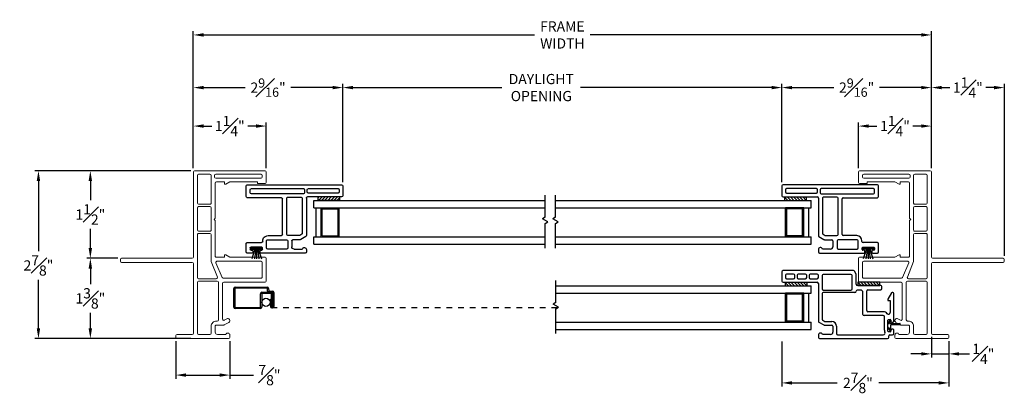
# Model space of a CAD drawing. Extents: x 139.5 to 156.3, y 17 to 42.7.
# Drawn here: x 139.5 to 156.3, y 17 to 23.4 of the extents above; entities that cross this region are included whole.
import ezdxf

# ---------------------------------------------------------------- set-up
doc = ezdxf.new("R2010")
doc.units = 0
doc.header["$LTSCALE"] = 0.3
doc.header["$MEASUREMENT"] = 0
doc.linetypes.add('HIDDEN2', pattern=[0.1875, 0.125, -0.0625])
for name, color, linetype in [('DIM2', 8, 'Continuous'), ('HIDDEN', 1, 'HIDDEN2'), ('IGU34$0$PART', 8, 'Continuous'), ('PART', 7, 'Continuous'), ('SCREW', 8, 'Continuous'), ('SETAPE02$0$HATCH', 1, 'Continuous'), ('SETAPE02$0$PART', 7, 'Continuous'), ('WSFIN03$0$PART', 8, 'Continuous')]:
    doc.layers.add(name, color=color, linetype=linetype)
doc.styles.add('ARCHITECTURAL', font='simplex.shx')
doc.dimstyles.new('DIM-MMSTACKED', dxfattribs={"dimscale": 0, "dimtxt": 0.125, "dimasz": 0.125, "dimexe": 0.063, "dimexo": 0.063, "dimgap": 0.07, "dimtad": 0, "dimtih": 1, "dimtoh": 1, "dimdec": 4, "dimzin": 4, "dimdsep": 46, "dimlunit": 4, "dimtxsty": 'ARCHITECTURAL', "dimcen": 0.02, "dimclrt": 7, "dimadec": 0, "dimazin": 0, "dimtfac": 0.75, "dimtdec": 4, "dimtmove": 2, "dimatfit": 3, "dimfxl": 1, "dimfrac": 1, "dimtolj": 1, "dimtzin": 4, "dimarcsym": 0})

# ---------------------------------------------------------------- blocks, each defined once
blk = doc.blocks.new('*X5')
at = {"color": 0}
for p, q in [((18.182, 6.038), (18.234, 6.09)), ((18.182, 5.985), (18.244, 6.047)), ((18.182, 5.932), (18.244, 5.994)), ((18.182, 5.879), (18.244, 5.941)), ((18.182, 5.826), (18.244, 5.888)), ((18.182, 5.773), (18.244, 5.835)), ((18.182, 5.72), (18.244, 5.782)), ((18.23, 5.715), (18.244, 5.729))]:
    blk.add_line(p, q, dxfattribs=at)
blk = doc.blocks.new('SETAPE02', base_point=(18.182, 5.715))
at = {"layer": 'SETAPE02$0$PART', "linetype": 'Continuous'}
for p, q in [((18.182, 6.09), (18.182, 5.715)), ((18.182, 6.09), (18.244, 6.09)), ((18.244, 6.09), (18.244, 5.715)), ((18.182, 5.715), (18.232, 5.715))]:
    blk.add_line(p, q, dxfattribs=at)
at = {"layer": 'SETAPE02$0$PART'}
blk.add_line((18.182, 5.715), (18.244, 5.715), dxfattribs=at)
at = {"layer": 'SETAPE02$0$HATCH'}
blk.add_blockref('*X5', (0, 0), dxfattribs=at)
blk = doc.blocks.new('WSFIN03', base_point=(1.782, 6.968))
at = {"layer": 'WSFIN03$0$PART', "linetype": 'Continuous'}
for p, q in [((1.797, 6.873), (1.797, 7.063)), ((1.797, 7.063), (1.817, 7.063)), ((1.817, 7.063), (1.817, 6.873)), ((1.817, 6.996), (1.982, 7.051)), ((1.817, 6.981), (1.982, 7.005)), ((1.817, 6.968), (1.982, 6.968)), ((1.817, 6.955), (1.982, 6.931)), ((1.817, 6.94), (1.982, 6.885)), ((1.817, 6.873), (1.797, 6.873))]:
    blk.add_line(p, q, dxfattribs=at)
at = {"layer": 'WSFIN03$0$PART'}
blk.add_line((1.817, 6.873), (1.817, 6.873), dxfattribs=at)
blk = doc.blocks.new('BRK')
for p, q in [((0, 0), (0.424, 0)), ((0.424, 0), (0.452, -0.048)), ((0.452, -0.048), (0.505, 0.044)), ((0.53, 0), (0.505, 0.044)), ((0.53, 0), (0.911, 0))]:
    blk.add_line(p, q)
blk = doc.blocks.new('vx7258')
at = {"color": 7}
for p, q in [((-2.768, 12.01), (-2.768, 11.425)), ((-2.59, 12.03), (-2.748, 12.03)), ((-2.57, 10.8), (-2.57, 12.01)), ((-2.708, 11.95), (-2.708, 11.83)), ((-2.65, 11.97), (-2.688, 11.97)), ((-2.63, 11.83), (-2.63, 11.95)), ((-2.708, 11.75), (-2.708, 11.625)), ((-2.688, 11.81), (-2.65, 11.81)), ((-2.65, 11.77), (-2.688, 11.77)), ((-2.63, 11.625), (-2.63, 11.75)), ((-2.708, 11.545), (-2.708, 11.425)), ((-2.688, 11.605), (-2.65, 11.605)), ((-2.65, 11.565), (-2.688, 11.565)), ((-2.63, 11.425), (-2.63, 11.545)), ((-3.733, 11.385), (-3.733, 10.219)), ((-3.674, 11.405), (-3.713, 11.405)), ((-3.663, 11.195), (-3.663, 11.335)), ((-3.451, 11.395), (-3.501, 11.309)), ((-3.419, 11.33), (-3.441, 11.293)), ((-2.788, 11.405), (-3.434, 11.405)), ((-2.962, 11.34), (-3.402, 11.34)), ((-2.942, 10.777), (-2.942, 11.32)), ((-2.902, 11.32), (-2.902, 10.847)), ((-2.655, 11.34), (-2.882, 11.34)), ((-2.688, 11.405), (-2.65, 11.405)), ((-2.635, 10.847), (-2.635, 11.32)), ((-3.523, 11.155), (-3.623, 11.155)), ((-3.503, 11.299), (-3.503, 11.175)), ((-3.443, 11.283), (-3.443, 11.175)), ((-3.668, 11.075), (-3.668, 10.291)), ((-3.523, 11.095), (-3.648, 11.095)), ((-2.882, 10.827), (-2.655, 10.827)), ((-3.32, 10.641), (-2.943, 10.641)), ((-2.903, 10.681), (-2.903, 10.737)), ((-2.823, 10.334), (-2.823, 10.737)), ((-2.803, 10.757), (-2.641, 10.757)), ((-2.633, 10.759), (-2.582, 10.782)), ((-3.34, 10.292), (-3.34, 10.621)), ((-3.275, 10.292), (-3.275, 10.556)), ((-3.255, 10.576), (-2.918, 10.576)), ((-2.898, 10.556), (-2.898, 10.334)), ((-2.878, 10.314), (-2.843, 10.314)), ((-3.713, 10.199), (-3.688, 10.199)), ((-3.668, 10.179), (-3.668, 10.132)), ((-3.618, 10.172), (-3.618, 10.202)), ((-3.608, 10.212), (-3.418, 10.212)), ((-3.585, 10.162), (-3.608, 10.162)), ((-3.592, 10.272), (-3.36, 10.272)), ((-3.575, 10.122), (-3.575, 10.152)), ((-3.45, 10.152), (-3.45, 10.122)), ((-3.418, 10.162), (-3.44, 10.162)), ((-3.408, 10.202), (-3.408, 10.172)), ((-3.079, 10.172), (-3.288, 10.172)), ((-3.079, 10.212), (-3.079, 10.172)), ((-3.056, 10.212), (-3.079, 10.212)), ((-2.951, 10.149), (-3.056, 10.212)), ((-3.648, 10.112), (-3.585, 10.112)), ((-3.44, 10.112), (-2.961, 10.112))]:
    blk.add_line(p, q, dxfattribs=at)
for centre, radius, start, end in [((-2.748, 12.01), 0.02, 90, 180), ((-2.59, 12.01), 0.02, 0, 90), ((-2.688, 11.95), 0.02, 90, 180), ((-2.688, 11.83), 0.02, 180, 270), ((-2.65, 11.95), 0.02, 0, 90), ((-2.65, 11.83), 0.02, 270, 0), ((-2.688, 11.75), 0.02, 90, 180), ((-2.65, 11.75), 0.02, 0, 90), ((-2.688, 11.625), 0.02, 180, 270), ((-2.688, 11.545), 0.02, 90, 180), ((-2.65, 11.625), 0.02, 270, 0), ((-2.65, 11.545), 0.02, 0, 90), ((-3.713, 11.385), 0.02, 90, 180), ((-3.674, 11.369), 0.0358, 287.5089, 90), ((-3.483, 11.299), 0.02, 150, 180), ((-3.434, 11.385), 0.02, 90, 150), ((-3.402, 11.32), 0.02, 90, 150), ((-2.962, 11.32), 0.02, 0, 90), ((-2.882, 11.32), 0.02, 90, 180), ((-2.788, 11.425), 0.02, 270, 0), ((-2.688, 11.425), 0.02, 180, 270), ((-2.655, 11.32), 0.02, 0, 90), ((-2.65, 11.425), 0.02, 270, 0), ((-3.623, 11.195), 0.04, 180, 270), ((-3.523, 11.175), 0.02, 270, 0), ((-3.523, 11.175), 0.08, 270, 360), ((-3.423, 11.283), 0.02, 150, 180), ((-3.648, 11.075), 0.02, 90, 180), ((-2.882, 10.847), 0.02, 180, 270), ((-2.655, 10.847), 0.02, 270, 0), ((-3.32, 10.621), 0.02, 90, 180), ((-2.943, 10.681), 0.04, 270, 0), ((-2.922, 10.777), 0.02, 180, 267.724), ((-2.923, 10.737), 0.02, 0, 87.724), ((-2.803, 10.737), 0.02, 90, 180), ((-2.641, 10.777), 0.02, 270, 294.3708), ((-2.59, 10.8), 0.02, 294.3708, 0), ((-3.255, 10.556), 0.02, 90, 180), ((-2.918, 10.556), 0.02, 0, 90), ((-2.878, 10.334), 0.02, 180, 270), ((-2.843, 10.334), 0.02, 270, 0), ((-3.713, 10.219), 0.02, 180, 270), ((-3.688, 10.179), 0.02, 0, 90), ((-3.638, 10.291), 0.03, 180, 297.5204), ((-3.648, 10.132), 0.02, 180, 270), ((-3.592, 10.202), 0.07, 90, 117.5204), ((-3.608, 10.202), 0.01, 90, 180), ((-3.608, 10.172), 0.01, 180, 270), ((-3.585, 10.152), 0.01, 360, 90), ((-3.44, 10.152), 0.01, 90, 180), ((-3.418, 10.202), 0.01, 0, 90), ((-3.418, 10.172), 0.01, 270, 0), ((-3.36, 10.292), 0.02, 270, 0), ((-3.288, 10.202), 0.03, 128.5, 270), ((-3.36, 10.292), 0.085, 308.5, 0), ((-2.961, 10.132), 0.02, 270, 58.9235), ((-3.585, 10.122), 0.01, 270, 0), ((-3.44, 10.122), 0.01, 180, 270)]:
    blk.add_arc(centre, radius, start, end, dxfattribs=at)
blk = doc.blocks.new('vx7255a')
at = {"color": 7}
for p, q in [((-12.71, 11.849), (-12.71, 11.264)), ((-12.524, 11.869), (-12.69, 11.869)), ((-12.504, 10.232), (-12.504, 11.849)), ((-12.646, 11.789), (-12.646, 11.279)), ((-12.589, 11.809), (-12.626, 11.809)), ((-12.569, 11.279), (-12.569, 11.789)), ((-13.674, 11.224), (-13.674, 10.46)), ((-13.614, 11.244), (-13.654, 11.244)), ((-13.604, 11.034), (-13.604, 11.175)), ((-13.392, 11.234), (-13.441, 11.149)), ((-12.73, 11.244), (-13.374, 11.244)), ((-13.351, 11.164), (-13.371, 11.13)), ((-12.734, 11.174), (-13.334, 11.174)), ((-12.714, 10.927), (-12.714, 11.154)), ((-12.659, 11.194), (-12.659, 10.302)), ((-12.589, 11.214), (-12.639, 11.214)), ((-12.626, 11.259), (-12.589, 11.259)), ((-12.569, 10.302), (-12.569, 11.194)), ((-13.464, 10.994), (-13.564, 10.994)), ((-13.444, 11.139), (-13.444, 11.014)), ((-13.374, 11.12), (-13.374, 10.927)), ((-13.604, 10.904), (-13.604, 10.582)), ((-13.464, 10.924), (-13.584, 10.924)), ((-13.444, 10.582), (-13.444, 10.904)), ((-13.374, 10.587), (-13.374, 10.817)), ((-13.354, 10.907), (-12.734, 10.907)), ((-13.354, 10.837), (-12.744, 10.837)), ((-12.724, 10.817), (-12.724, 10.232)), ((-13.624, 10.46), (-13.624, 10.482)), ((-13.614, 10.492), (-13.584, 10.492)), ((-13.584, 10.562), (-13.464, 10.562)), ((-13.574, 10.482), (-13.574, 10.292)), ((-13.494, 10.232), (-13.494, 10.477)), ((-13.474, 10.497), (-13.464, 10.497)), ((-13.674, 10.315), (-13.674, 10.232)), ((-13.664, 10.45), (-13.634, 10.45)), ((-13.634, 10.325), (-13.664, 10.325)), ((-13.624, 10.292), (-13.624, 10.315)), ((-13.654, 10.212), (-13.514, 10.212)), ((-13.584, 10.282), (-13.614, 10.282)), ((-12.704, 10.212), (-12.524, 10.212)), ((-12.639, 10.282), (-12.589, 10.282))]:
    blk.add_line(p, q, dxfattribs=at)
for centre, radius, start, end in [((-12.69, 11.849), 0.02, 90, 180), ((-12.524, 11.849), 0.02, 0, 90), ((-12.626, 11.789), 0.02, 90, 180), ((-12.589, 11.789), 0.02, 360, 90), ((-13.654, 11.224), 0.02, 90, 180), ((-13.614, 11.209), 0.035, 286.6016, 90), ((-13.424, 11.139), 0.02, 150, 180), ((-13.374, 11.224), 0.02, 90, 150), ((-13.334, 11.154), 0.02, 90, 150), ((-12.734, 11.154), 0.02, 360, 90), ((-12.73, 11.264), 0.02, 270, 0), ((-12.639, 11.194), 0.02, 90, 180), ((-12.626, 11.279), 0.02, 180, 270), ((-12.589, 11.279), 0.02, 270, 0), ((-12.589, 11.194), 0.02, 0, 90), ((-13.564, 11.034), 0.04, 180, 270), ((-13.464, 11.014), 0.02, 270, 0), ((-13.354, 11.12), 0.02, 150, 180), ((-13.584, 10.904), 0.02, 90, 180), ((-13.464, 10.904), 0.02, 0, 90), ((-13.354, 10.927), 0.02, 180, 270), ((-13.354, 10.817), 0.02, 90, 180), ((-12.744, 10.817), 0.02, 360, 90), ((-12.734, 10.927), 0.02, 270, 0), ((-13.614, 10.482), 0.01, 90, 180), ((-13.584, 10.582), 0.02, 180, 270), ((-13.584, 10.482), 0.01, 0, 90), ((-13.474, 10.477), 0.02, 90, 180), ((-13.464, 10.587), 0.09, 270, 0), ((-13.464, 10.582), 0.02, 270, 0), ((-13.664, 10.46), 0.01, 180, 270), ((-13.664, 10.315), 0.01, 90, 180), ((-13.634, 10.46), 0.01, 270, 0), ((-13.634, 10.315), 0.01, 0, 90), ((-12.639, 10.302), 0.02, 180, 270), ((-12.589, 10.302), 0.02, 270, 0), ((-13.654, 10.232), 0.02, 180, 270), ((-13.614, 10.292), 0.01, 180, 270), ((-13.584, 10.292), 0.01, 270, 0), ((-13.514, 10.232), 0.02, 270, 0), ((-12.704, 10.232), 0.02, 180, 270), ((-12.524, 10.232), 0.02, 270, 360)]:
    blk.add_arc(centre, radius, start, end, dxfattribs=at)
blk = doc.blocks.new('SCREEN')
at = {"layer": 'PART'}
for p, q in [((-7.806, 18.333), (-7.806, 18.651)), ((-7.787, 18.651), (-7.787, 18.333)), ((-7.782, 18.675), (-7.235, 18.675)), ((-7.235, 18.656), (-7.782, 18.656)), ((-7.323, 18.586), (-7.145, 18.586)), ((-7.164, 18.567), (-7.323, 18.567)), ((-7.227, 18.608), (-7.23, 18.651)), ((-7.212, 18.653), (-7.208, 18.61)), ((-7.203, 18.605), (-7.145, 18.605)), ((-7.14, 18.581), (-7.14, 18.343)), ((-7.121, 18.581), (-7.121, 18.343)), ((-7.347, 18.333), (-7.347, 18.562)), ((-7.328, 18.562), (-7.328, 18.333)), ((-7.159, 18.343), (-7.159, 18.562)), ((-7.14, 18.474), (-7.14, 18.536)), ((-7.782, 18.328), (-7.352, 18.328)), ((-7.352, 18.309), (-7.782, 18.309))]:
    blk.add_line(p, q, dxfattribs=at)
at = {"layer": 'PART', "ltscale": 3.333333}
for p, q in [((-7.178, 18.467), (-7.159, 18.467)), ((-7.178, 18.467), (-7.178, 18.343)), ((-7.159, 18.343), (-7.14, 18.343)), ((-7.145, 18.338), (-7.154, 18.338)), ((-7.154, 18.319), (-7.145, 18.319))]:
    blk.add_line(p, q, dxfattribs=at)
at = {"layer": 'PART'}
for centre, radius, start, end in [((-7.782, 18.651), 0.024, 90, 180), ((-7.782, 18.651), 0.005, 90, 180), ((-7.323, 18.562), 0.024, 90, 180), ((-7.323, 18.562), 0.005, 90, 180), ((-7.235, 18.651), 0.024, 5, 90), ((-7.235, 18.651), 0.005, 5, 90), ((-7.203, 18.61), 0.024, 185, 270), ((-7.203, 18.61), 0.005, 185, 270), ((-7.164, 18.562), 0.024, 0, 90), ((-7.164, 18.562), 0.005, 0, 90), ((-7.145, 18.581), 0.024, 0, 90), ((-7.145, 18.581), 0.005, 0, 90), ((-7.782, 18.333), 0.024, 180, 270), ((-7.782, 18.333), 0.005, 180, 270), ((-7.352, 18.333), 0.005, 270, 0), ((-7.352, 18.333), 0.024, 270, 0), ((-7.145, 18.343), 0.005, 270, 0), ((-7.145, 18.343), 0.024, 270, 360)]:
    blk.add_arc(centre, radius, start, end, dxfattribs=at)
at = {"layer": 'PART', "ltscale": 3.333333}
for radius in [0.024, 0.005]:
    blk.add_arc((-7.154, 18.343), radius, 180, 270, dxfattribs=at)
blk = doc.blocks.new('*D33')
at = {"color": 0, "lineweight": -2, "ltscale": 3.333333, "transparency": 16777216}
for p, q in [((144.992, 20.585), (144.992, 22.271)), ((145.167, 22.208), (147.721, 22.208)), ((152.344, 22.208), (149.069, 22.208)), ((152.519, 20.585), (152.519, 22.271))]:
    blk.add_line(p, q, dxfattribs=at)
at = {"color": 0, "ltscale": 3.333333, "transparency": 16777216}
for points in [[(145.167, 22.237), (145.167, 22.179), (144.992, 22.208)], [(152.344, 22.237), (152.344, 22.179), (152.519, 22.208)]]:
    blk.add_solid(points, dxfattribs=at)
at = {"layer": 'Defpoints', "color": 0, "ltscale": 3.333333, "transparency": 16777216}
for p in [(152.519, 22.208), (144.992, 20.522), (152.519, 20.522)]:
    blk.add_point(p, dxfattribs=at)
at = {"color": 7, "ltscale": 3.333333, "transparency": 16777216, "insert": (148.395, 22.442), "char_height": 0.175, "attachment_point": 2, "style": 'ARCHITECTURAL'}
blk.add_mtext('\\A1;DAYLIGHT\\POPENING', dxfattribs=at)
blk = doc.blocks.new('*D34')
at = {"color": 0, "lineweight": -2, "ltscale": 3.333333, "transparency": 16777216}
for p, q in [((152.519, 20.585), (152.519, 22.271)), ((152.694, 22.208), (153.408, 22.208)), ((154.907, 22.208), (154.193, 22.208)), ((155.082, 20.827), (155.082, 22.271))]:
    blk.add_line(p, q, dxfattribs=at)
at = {"color": 0, "ltscale": 3.333333, "transparency": 16777216}
for points in [[(152.694, 22.237), (152.694, 22.179), (152.519, 22.208)], [(154.907, 22.237), (154.907, 22.179), (155.082, 22.208)]]:
    blk.add_solid(points, dxfattribs=at)
at = {"layer": 'Defpoints', "color": 0, "ltscale": 3.333333, "transparency": 16777216}
for p in [(152.519, 22.208), (155.082, 20.764), (152.519, 20.522)]:
    blk.add_point(p, dxfattribs=at)
at = {"color": 7, "ltscale": 3.333333, "transparency": 16777216, "insert": (153.8, 22.208), "char_height": 0.175, "attachment_point": 5, "style": 'ARCHITECTURAL'}
blk.add_mtext('\\A1;2{\\H0.9x;\\S9#16;}"', dxfattribs=at)
blk = doc.blocks.new('*D35')
at = {"color": 0, "lineweight": -2, "ltscale": 3.333333, "transparency": 16777216}
for p, q in [((142.43, 20.827), (142.43, 22.271)), ((142.605, 22.208), (143.318, 22.208)), ((144.817, 22.208), (144.104, 22.208)), ((144.992, 20.585), (144.992, 22.271))]:
    blk.add_line(p, q, dxfattribs=at)
at = {"color": 0, "ltscale": 3.333333, "transparency": 16777216}
for points in [[(142.605, 22.237), (142.605, 22.179), (142.43, 22.208)], [(144.817, 22.237), (144.817, 22.179), (144.992, 22.208)]]:
    blk.add_solid(points, dxfattribs=at)
at = {"layer": 'Defpoints', "color": 0, "ltscale": 3.333333, "transparency": 16777216}
for p in [(142.43, 22.208), (142.43, 20.764), (144.992, 20.522)]:
    blk.add_point(p, dxfattribs=at)
at = {"color": 7, "ltscale": 3.333333, "transparency": 16777216, "insert": (143.711, 22.208), "char_height": 0.175, "attachment_point": 5, "style": 'ARCHITECTURAL'}
blk.add_mtext('\\A1;2{\\H0.9x;\\S9#16;}"', dxfattribs=at)
blk = doc.blocks.new('*D36')
at = {"color": 0, "lineweight": -2, "ltscale": 3.333333, "transparency": 16777216}
for p, q in [((141.137, 19.283), (140.602, 19.283)), ((140.665, 19.108), (140.665, 18.841)), ((140.665, 18.083), (140.665, 18.351)), ((142.387, 17.908), (140.602, 17.908))]:
    blk.add_line(p, q, dxfattribs=at)
at = {"color": 0, "ltscale": 3.333333, "transparency": 16777216}
for points in [[(140.635, 19.108), (140.694, 19.108), (140.665, 19.283)], [(140.635, 18.083), (140.694, 18.083), (140.665, 17.908)]]:
    blk.add_solid(points, dxfattribs=at)
at = {"layer": 'Defpoints', "color": 0, "ltscale": 3.333333, "transparency": 16777216}
for p in [(140.665, 19.283), (141.2, 19.283), (142.45, 17.908)]:
    blk.add_point(p, dxfattribs=at)
at = {"color": 7, "ltscale": 3.333333, "transparency": 16777216, "insert": (140.665, 18.596), "char_height": 0.175, "attachment_point": 5, "style": 'ARCHITECTURAL'}
blk.add_mtext('\\A1;1{\\H1.000000x;\\S3#8;}"', dxfattribs=at)
blk = doc.blocks.new('*D37')
at = {"color": 0, "lineweight": -2, "ltscale": 3.333333, "transparency": 16777216}
for p, q in [((142.387, 20.784), (140.602, 20.784)), ((140.665, 20.609), (140.665, 20.279)), ((140.665, 19.458), (140.665, 19.789)), ((141.137, 19.283), (140.602, 19.283))]:
    blk.add_line(p, q, dxfattribs=at)
at = {"color": 0, "ltscale": 3.333333, "transparency": 16777216}
for points in [[(140.635, 20.609), (140.694, 20.609), (140.665, 20.784)], [(140.635, 19.458), (140.694, 19.458), (140.665, 19.283)]]:
    blk.add_solid(points, dxfattribs=at)
at = {"layer": 'Defpoints', "color": 0, "ltscale": 3.333333, "transparency": 16777216}
for p in [(140.665, 20.784), (142.45, 20.784), (141.2, 19.283)]:
    blk.add_point(p, dxfattribs=at)
at = {"color": 7, "ltscale": 3.333333, "transparency": 16777216, "insert": (140.665, 20.034), "char_height": 0.175, "attachment_point": 5, "style": 'ARCHITECTURAL'}
blk.add_mtext('\\A1;1{\\H1.000000x;\\S1#2;}"', dxfattribs=at)
blk = doc.blocks.new('*D38')
at = {"color": 0, "lineweight": -2, "ltscale": 3.333333, "transparency": 16777216}
for p, q in [((142.43, 20.827), (142.43, 23.173)), ((155.082, 20.827), (155.082, 23.173)), ((142.605, 23.11), (148.278, 23.11)), ((154.907, 23.11), (149.234, 23.11))]:
    blk.add_line(p, q, dxfattribs=at)
at = {"color": 0, "ltscale": 3.333333, "transparency": 16777216}
for points in [[(142.605, 23.14), (142.605, 23.081), (142.43, 23.11)], [(154.907, 23.14), (154.907, 23.081), (155.082, 23.11)]]:
    blk.add_solid(points, dxfattribs=at)
at = {"layer": 'Defpoints', "color": 0, "ltscale": 3.333333, "transparency": 16777216}
for p in [(155.082, 23.11), (142.43, 20.764), (155.082, 20.764)]:
    blk.add_point(p, dxfattribs=at)
at = {"color": 7, "ltscale": 3.333333, "transparency": 16777216, "insert": (148.756, 23.11), "char_height": 0.175, "attachment_point": 5, "style": 'ARCHITECTURAL'}
blk.add_mtext('\\A1;FRAME\\PWIDTH', dxfattribs=at)
blk = doc.blocks.new('*D39')
at = {"color": 0, "lineweight": -2, "ltscale": 3.333333, "transparency": 16777216}
for p, q in [((155.082, 20.827), (155.082, 22.271)), ((155.257, 22.208), (155.399, 22.208)), ((156.157, 22.208), (156.014, 22.208)), ((156.332, 19.326), (156.332, 22.271))]:
    blk.add_line(p, q, dxfattribs=at)
at = {"color": 0, "ltscale": 3.333333, "transparency": 16777216}
for points in [[(155.257, 22.237), (155.257, 22.179), (155.082, 22.208)], [(156.157, 22.237), (156.157, 22.179), (156.332, 22.208)]]:
    blk.add_solid(points, dxfattribs=at)
at = {"layer": 'Defpoints', "color": 0, "ltscale": 3.333333, "transparency": 16777216}
for p in [(155.082, 22.208), (155.082, 20.764), (156.332, 19.263)]:
    blk.add_point(p, dxfattribs=at)
at = {"color": 7, "ltscale": 3.333333, "transparency": 16777216, "insert": (155.707, 22.208), "char_height": 0.175, "attachment_point": 5, "style": 'ARCHITECTURAL'}
blk.add_mtext('\\A1;1{\\H1.000000x;\\S1#4;}"', dxfattribs=at)
blk = doc.blocks.new('*D40')
at = {"color": 0, "lineweight": -2, "ltscale": 3.333333, "transparency": 16777216}
for p, q in [((142.387, 20.784), (139.712, 20.784)), ((139.775, 20.609), (139.775, 19.406)), ((139.775, 18.083), (139.775, 18.916)), ((142.387, 17.908), (139.712, 17.908))]:
    blk.add_line(p, q, dxfattribs=at)
at = {"color": 0, "ltscale": 3.333333, "transparency": 16777216}
for points in [[(139.746, 20.609), (139.804, 20.609), (139.775, 20.784)], [(139.746, 18.083), (139.804, 18.083), (139.775, 17.908)]]:
    blk.add_solid(points, dxfattribs=at)
at = {"layer": 'Defpoints', "color": 0, "ltscale": 3.333333, "transparency": 16777216}
for p in [(142.45, 20.784), (139.775, 17.908), (142.45, 17.908)]:
    blk.add_point(p, dxfattribs=at)
at = {"color": 7, "ltscale": 3.333333, "transparency": 16777216, "insert": (139.775, 19.161), "char_height": 0.175, "attachment_point": 5, "style": 'ARCHITECTURAL'}
blk.add_mtext('\\A1;2{\\H1.000000x;\\S7#8;}"', dxfattribs=at)
blk = doc.blocks.new('*D41')
at = {"color": 0, "lineweight": -2, "ltscale": 3.333333, "transparency": 16777216}
for p, q in [((142.43, 20.827), (142.43, 21.612)), ((143.68, 20.826), (143.68, 21.612)), ((142.605, 21.549), (142.748, 21.549)), ((143.505, 21.549), (143.363, 21.549))]:
    blk.add_line(p, q, dxfattribs=at)
at = {"color": 0, "ltscale": 3.333333, "transparency": 16777216}
for points in [[(142.605, 21.578), (142.605, 21.52), (142.43, 21.549)], [(143.505, 21.578), (143.505, 21.52), (143.68, 21.549)]]:
    blk.add_solid(points, dxfattribs=at)
at = {"layer": 'Defpoints', "color": 0, "ltscale": 3.333333, "transparency": 16777216}
for p in [(143.68, 21.549), (142.43, 20.764), (143.68, 20.763)]:
    blk.add_point(p, dxfattribs=at)
at = {"color": 7, "ltscale": 3.333333, "transparency": 16777216, "insert": (143.055, 21.549), "char_height": 0.175, "attachment_point": 5, "style": 'ARCHITECTURAL'}
blk.add_mtext('\\A1;1{\\H1.000000x;\\S1#4;}"', dxfattribs=at)
blk = doc.blocks.new('*D42')
at = {"color": 0, "lineweight": -2, "ltscale": 3.333333, "transparency": 16777216}
for p, q in [((153.832, 20.826), (153.832, 21.612)), ((155.082, 20.827), (155.082, 21.612)), ((154.007, 21.549), (154.149, 21.549)), ((154.907, 21.549), (154.764, 21.549))]:
    blk.add_line(p, q, dxfattribs=at)
at = {"color": 0, "ltscale": 3.333333, "transparency": 16777216}
for points in [[(154.007, 21.578), (154.007, 21.52), (153.832, 21.549)], [(154.907, 21.578), (154.907, 21.52), (155.082, 21.549)]]:
    blk.add_solid(points, dxfattribs=at)
at = {"layer": 'Defpoints', "color": 0, "ltscale": 3.333333, "transparency": 16777216}
for p in [(153.832, 21.549), (153.832, 20.763), (155.082, 20.764)]:
    blk.add_point(p, dxfattribs=at)
at = {"color": 7, "ltscale": 3.333333, "transparency": 16777216, "insert": (154.457, 21.549), "char_height": 0.175, "attachment_point": 5, "style": 'ARCHITECTURAL'}
blk.add_mtext('\\A1;1{\\H1.000000x;\\S1#4;}"', dxfattribs=at)
blk = doc.blocks.new('*D43')
at = {"color": 0, "lineweight": -2, "ltscale": 3.333333, "transparency": 16777216}
for p, q in [((142.13, 17.865), (142.13, 17.219)), ((143.055, 17.864), (143.055, 17.219)), ((142.305, 17.282), (142.88, 17.282)), ((143.055, 17.282), (143.461, 17.282))]:
    blk.add_line(p, q, dxfattribs=at)
at = {"color": 0, "ltscale": 3.333333, "transparency": 16777216}
for points in [[(142.305, 17.311), (142.305, 17.253), (142.13, 17.282)], [(142.88, 17.311), (142.88, 17.253), (143.055, 17.282)]]:
    blk.add_solid(points, dxfattribs=at)
at = {"layer": 'Defpoints', "color": 0, "ltscale": 3.333333, "transparency": 16777216}
for p in [(142.13, 17.928), (143.055, 17.927), (143.055, 17.282)]:
    blk.add_point(p, dxfattribs=at)
at = {"color": 7, "ltscale": 3.333333, "transparency": 16777216, "insert": (143.735, 17.282), "char_height": 0.175, "attachment_point": 5, "style": 'ARCHITECTURAL'}
blk.add_mtext('\\A1;{\\H1.000000x;\\S7#8;}"', dxfattribs=at)
blk = doc.blocks.new('*D44')
at = {"color": 0, "lineweight": -2, "ltscale": 3.333333, "transparency": 16777216}
for p, q in [((152.519, 17.857), (152.519, 17.085)), ((155.381, 17.86), (155.381, 17.085)), ((152.694, 17.148), (153.465, 17.148)), ((155.206, 17.148), (154.18, 17.148))]:
    blk.add_line(p, q, dxfattribs=at)
at = {"color": 0, "ltscale": 3.333333, "transparency": 16777216}
for points in [[(152.694, 17.177), (152.694, 17.119), (152.519, 17.148)], [(155.206, 17.177), (155.206, 17.119), (155.381, 17.148)]]:
    blk.add_solid(points, dxfattribs=at)
at = {"layer": 'Defpoints', "color": 0, "ltscale": 3.333333, "transparency": 16777216}
for p in [(152.519, 17.92), (155.381, 17.923), (152.519, 17.148)]:
    blk.add_point(p, dxfattribs=at)
at = {"color": 7, "ltscale": 3.333333, "transparency": 16777216, "insert": (153.822, 17.148), "char_height": 0.175, "attachment_point": 5, "style": 'ARCHITECTURAL'}
blk.add_mtext('\\A1;2{\\H1.000000x;\\S7#8;}"', dxfattribs=at)
blk = doc.blocks.new('*D48')
at = {"color": 0, "lineweight": -2, "ltscale": 3.333333, "transparency": 16777216}
for p, q in [((155.082, 17.935), (155.082, 17.582)), ((155.382, 17.865), (155.382, 17.582)), ((154.907, 17.645), (154.732, 17.645)), ((155.082, 17.645), (155.382, 17.645)), ((155.557, 17.645), (155.732, 17.645))]:
    blk.add_line(p, q, dxfattribs=at)
at = {"color": 0, "ltscale": 3.333333, "transparency": 16777216}
for points in [[(154.907, 17.674), (154.907, 17.616), (155.082, 17.645)], [(155.557, 17.674), (155.557, 17.616), (155.382, 17.645)]]:
    blk.add_solid(points, dxfattribs=at)
at = {"layer": 'Defpoints', "color": 0, "ltscale": 3.333333, "transparency": 16777216}
for p in [(155.082, 17.998), (155.382, 17.928), (155.382, 17.645)]:
    blk.add_point(p, dxfattribs=at)
at = {"color": 7, "ltscale": 3.333333, "transparency": 16777216, "insert": (155.972, 17.645), "char_height": 0.175, "attachment_point": 5, "style": 'ARCHITECTURAL'}
blk.add_mtext('\\A1;{\\H1.000000x;\\S1#4;}"', dxfattribs=at)

msp = doc.modelspace()

# ---------------------------------------------------------------- linework, layer by layer
at = {"color": 7, "linetype": 'Continuous', "lineweight": 15}
for p, q in [((142.43029, 19.30328), (142.43029, 20.76328)), ((142.45029, 20.78328), (143.66028, 20.78328)), ((143.68028, 20.76328), (143.68028, 20.58328)), ((153.83151, 20.76328), (153.83151, 20.58328)), ((155.06151, 20.78328), (153.85151, 20.78328)), ((155.08151, 19.30328), (155.08151, 20.76328)), ((142.50028, 20.22828), (142.50028, 20.70328)), ((142.52028, 20.72328), (142.71528, 20.72328)), ((142.73528, 20.70328), (142.73528, 20.22828)), ((142.79528, 20.67328), (142.79528, 20.70328)), ((142.81528, 20.72328), (143.59028, 20.72328)), ((143.59028, 20.65328), (142.81528, 20.65328)), ((142.96528, 20.59328), (142.82528, 20.59328)), ((142.96528, 20.55328), (142.96528, 20.59328)), ((143.05528, 20.59328), (142.98528, 20.55328)), ((143.53028, 20.59328), (143.05528, 20.59328)), ((143.53028, 20.56328), (143.53028, 20.59328)), ((143.61028, 20.70328), (143.61028, 20.67328)), ((153.90151, 20.70328), (153.90151, 20.67328)), ((154.69651, 20.72328), (153.92151, 20.72328)), ((153.92151, 20.65328), (154.69651, 20.65328)), ((153.98151, 20.59328), (154.45651, 20.59328)), ((153.98151, 20.56328), (153.98151, 20.59328)), ((154.45651, 20.59328), (154.52651, 20.55328)), ((154.54651, 20.59328), (154.68651, 20.59328)), ((154.54651, 20.55328), (154.54651, 20.59328)), ((154.71651, 20.67328), (154.71651, 20.70328)), ((154.77651, 20.70328), (154.77651, 20.22828)), ((154.99151, 20.72328), (154.79651, 20.72328)), ((155.01151, 20.22828), (155.01151, 20.70328)), ((142.80528, 20.57328), (142.80528, 19.96828)), ((142.98528, 20.55328), (142.96528, 20.55328)), ((143.66028, 20.56328), (143.53028, 20.56328)), ((153.85151, 20.56328), (153.98151, 20.56328)), ((154.52651, 20.55328), (154.54651, 20.55328)), ((154.70651, 20.57328), (154.70651, 19.96828)), ((142.50028, 19.76828), (142.50028, 20.14828)), ((142.71528, 20.20828), (142.52028, 20.20828)), ((142.52028, 20.16828), (142.71528, 20.16828)), ((142.73528, 20.14828), (142.73528, 19.76828)), ((154.77651, 20.14828), (154.77651, 19.76828)), ((154.79651, 20.20828), (154.99151, 20.20828)), ((154.99151, 20.16828), (154.79651, 20.16828)), ((155.01151, 19.76828), (155.01151, 20.14828)), ((142.80528, 19.96828), (142.78528, 19.94828)), ((142.78528, 19.94828), (142.80528, 19.92828)), ((142.80528, 19.92828), (142.80528, 19.32328)), ((154.70651, 19.96828), (154.72651, 19.94828)), ((154.72651, 19.94828), (154.70651, 19.92828)), ((154.70651, 19.92828), (154.70651, 19.32328)), ((142.71528, 19.74828), (142.52028, 19.74828)), ((154.79651, 19.74828), (154.99151, 19.74828)), ((142.50028, 18.95328), (142.50028, 19.68828)), ((142.52028, 19.70828), (142.71528, 19.70828)), ((142.73528, 19.68828), (142.73528, 19.22865)), ((154.77651, 19.68828), (154.77651, 19.22865)), ((154.99151, 19.70828), (154.79651, 19.70828)), ((155.01151, 18.95328), (155.01151, 19.68828)), ((141.18029, 19.23328), (141.18029, 19.26328)), ((141.20029, 19.28328), (142.41029, 19.28328)), ((142.82528, 19.30328), (142.96528, 19.30328)), ((142.96528, 19.34328), (142.98528, 19.34328)), ((142.96528, 19.30328), (142.96528, 19.34328)), ((142.98528, 19.34328), (143.05528, 19.30328)), ((143.05528, 19.30328), (143.66028, 19.30328)), ((143.68028, 19.28328), (143.68028, 18.89328)), ((153.83151, 19.28328), (153.83151, 18.89328)), ((154.45651, 19.30328), (153.85151, 19.30328)), ((154.52651, 19.34328), (154.45651, 19.30328)), ((154.54651, 19.34328), (154.52651, 19.34328)), ((154.54651, 19.30328), (154.54651, 19.34328)), ((154.68651, 19.30328), (154.54651, 19.30328)), ((156.31151, 19.28328), (155.10151, 19.28328)), ((156.33151, 19.23328), (156.33151, 19.26328)), ((142.41029, 19.21328), (141.20029, 19.21328)), ((142.43029, 17.99829), (142.43029, 19.19328)), ((142.73528, 19.22865), (142.84203, 18.9612)), ((142.92508, 18.95537), (142.81732, 19.20537)), ((142.83568, 19.23328), (143.59027, 19.23328)), ((143.61027, 19.21328), (143.61027, 18.96328)), ((153.90152, 19.21328), (153.90152, 18.96328)), ((154.67611, 19.23328), (153.92152, 19.23328)), ((154.58671, 18.95537), (154.69447, 19.20537)), ((154.77651, 19.22865), (154.66976, 18.9612)), ((155.08151, 17.99829), (155.08151, 19.19328)), ((155.10151, 19.21328), (156.31151, 19.21328)), ((142.82366, 18.93328), (142.52028, 18.93328)), ((143.59027, 18.94328), (142.94344, 18.94328)), ((153.92152, 18.94328), (154.56835, 18.94328)), ((154.68813, 18.93328), (154.99151, 18.93328)), ((142.50028, 17.99828), (142.50028, 18.87328)), ((142.52028, 18.89328), (142.84028, 18.89328)), ((142.86028, 18.87328), (142.86028, 18.22829)), ((142.93029, 18.85328), (142.93029, 18.23927)), ((143.66028, 18.87328), (142.95029, 18.87328)), ((153.85151, 18.87328), (154.56151, 18.87328)), ((154.58151, 18.85328), (154.58151, 18.23927)), ((154.65151, 18.87328), (154.65151, 18.22829)), ((154.99151, 18.89328), (154.67151, 18.89328)), ((155.01151, 17.99828), (155.01151, 18.87328)), ((142.96029, 18.22195), (143.00278, 18.24649)), ((154.5515, 18.22195), (154.50901, 18.24649)), ((142.73528, 18.11829), (142.73528, 17.99828)), ((142.80528, 18.11829), (142.80528, 18.01828)), ((142.84028, 18.20828), (142.82528, 18.20828)), ((142.95003, 18.13829), (142.82528, 18.13829)), ((143.03785, 18.18591), (142.96003, 18.14097)), ((154.47394, 18.18591), (154.55176, 18.14097)), ((154.56176, 18.13829), (154.68651, 18.13829)), ((154.67151, 18.20828), (154.68651, 18.20828)), ((154.70651, 18.11829), (154.70651, 18.01828)), ((154.77651, 18.11829), (154.77651, 17.99828)), ((142.13029, 17.92829), (142.13029, 17.95829)), ((142.15029, 17.97829), (142.41029, 17.97829)), ((143.03528, 17.90829), (142.15029, 17.90829)), ((142.71528, 17.97828), (142.52028, 17.97828)), ((142.84528, 17.97828), (142.98674, 17.97828)), ((143.05528, 17.96827), (143.05528, 17.92829)), ((154.45651, 17.96827), (154.45651, 17.92829)), ((154.47651, 17.90829), (155.36151, 17.90829)), ((154.66651, 17.97828), (154.52505, 17.97828)), ((154.79651, 17.97828), (154.99151, 17.97828)), ((155.36151, 17.97829), (155.10151, 17.97829)), ((155.38151, 17.92829), (155.38151, 17.95829))]:
    msp.add_line(p, q, dxfattribs=at)
for centre, radius, start, end in [((142.45029, 20.76328), 0.02, 90, 180), ((143.66028, 20.76328), 0.02, 0, 90), ((153.85151, 20.76328), 0.02, 90, 180), ((155.06151, 20.76328), 0.02, 360, 90), ((142.52028, 20.70328), 0.02, 90, 180), ((142.71528, 20.70328), 0.02, 0, 90), ((142.81528, 20.70328), 0.02, 90, 180), ((142.81528, 20.67328), 0.02, 180, 270), ((142.82528, 20.57328), 0.02, 90, 179.999981), ((143.59028, 20.70328), 0.02, 360, 90), ((143.59028, 20.67328), 0.02, 270, 0), ((153.92151, 20.70328), 0.02, 90, 180), ((153.92151, 20.67328), 0.02, 180, 270), ((154.68651, 20.57328), 0.02, 0.000019, 90), ((154.69651, 20.70328), 0.02, 0, 90), ((154.69651, 20.67328), 0.02, 270, 0), ((154.79651, 20.70328), 0.02, 90, 180), ((154.99151, 20.70328), 0.02, 360, 90), ((143.66028, 20.58328), 0.02, 270, 0), ((153.85151, 20.58328), 0.02, 180, 270), ((142.52028, 20.22828), 0.02, 180, 269.999999), ((142.52028, 20.14828), 0.02, 89.999997, 180), ((142.71528, 20.22828), 0.02, 269.999999, 0), ((142.71528, 20.14828), 0.02, 0, 89.999997), ((154.79651, 20.22828), 0.02, 180, 270.000001), ((154.79651, 20.14828), 0.02, 90.000003, 180), ((154.99151, 20.22828), 0.02, 270.000001, 0), ((154.99151, 20.14828), 0.02, 0, 90.000003), ((142.52028, 19.76828), 0.02, 180, 269.999997), ((142.71528, 19.76828), 0.02, 269.999997, 0), ((154.79651, 19.76828), 0.02, 180, 270.000003), ((154.99151, 19.76828), 0.02, 270.000003, 0), ((142.52028, 19.68828), 0.02, 89.999997, 180), ((142.71528, 19.68828), 0.02, 0, 89.999997), ((154.79651, 19.68828), 0.02, 90.000003, 180), ((154.99151, 19.68828), 0.02, 0, 90.000003), ((141.20029, 19.26328), 0.02, 90, 180), ((142.41029, 19.30328), 0.02, 270, 0), ((142.82528, 19.32328), 0.02, 179.999981, 270), ((143.66028, 19.28328), 0.02, 0, 90), ((153.85151, 19.28328), 0.02, 90, 180), ((154.68651, 19.32328), 0.02, 270, 0.000019), ((155.10151, 19.30328), 0.02, 180, 270), ((156.31151, 19.26328), 0.02, 0, 90), ((141.20029, 19.23328), 0.02, 180, 270), ((142.41029, 19.19328), 0.02, 0, 90), ((142.83568, 19.21328), 0.02, 90, 203.317798), ((143.59027, 19.21328), 0.02, 0.000069, 90), ((153.92152, 19.21328), 0.02, 90, 179.999931), ((154.67611, 19.21328), 0.02, 336.682202, 90), ((155.10151, 19.19328), 0.02, 90, 180), ((156.31151, 19.23328), 0.02, 270, 0), ((142.52028, 18.95328), 0.02, 180, 270), ((142.82366, 18.95328), 0.02, 270, 23.317798), ((142.94344, 18.96328), 0.02, 203.317798, 270), ((143.59027, 18.96328), 0.02, 270, 0.000069), ((153.92152, 18.96328), 0.02, 179.999931, 270), ((154.56835, 18.96328), 0.02, 270, 336.682202), ((154.68813, 18.95328), 0.02, 156.682202, 270), ((154.99151, 18.95328), 0.02, 270, 0), ((142.52028, 18.87328), 0.02, 90, 180), ((142.84028, 18.87328), 0.02, 0, 90), ((142.95029, 18.85328), 0.02, 90, 180), ((143.66028, 18.89328), 0.02, 270, 0), ((153.85151, 18.89328), 0.02, 180, 270), ((154.56151, 18.85328), 0.02, 360, 90), ((154.67151, 18.87328), 0.02, 90, 180), ((154.99151, 18.87328), 0.02, 360, 90), ((142.84028, 18.22829), 0.02, 269.999986, 0), ((142.95029, 18.23927), 0.02, 180, 300.010041), ((143.02028, 18.21618), 0.035, 300.123991, 120.010041), ((154.49151, 18.21618), 0.035, 59.989959, 239.876009), ((154.56151, 18.23927), 0.02, 239.989959, 0), ((154.67151, 18.22829), 0.02, 180, 270.000014), ((142.82528, 18.11829), 0.09, 89.999986, 179.999989), ((142.82528, 18.11829), 0.02, 89.999986, 179.999989), ((142.95003, 18.15828), 0.02, 269.999986, 300.010037), ((154.56176, 18.15828), 0.02, 239.989963, 270.000014), ((154.68651, 18.11829), 0.09, 0.000011, 90.000014), ((154.68651, 18.11829), 0.02, 0.000011, 90.000014), ((142.15029, 17.95829), 0.02, 90, 180), ((142.15029, 17.92829), 0.02, 180, 270), ((142.41029, 17.99829), 0.02, 270, 0), ((142.52028, 17.99828), 0.02, 180, 270), ((142.71528, 17.99828), 0.02, 270, 359.999989), ((142.84528, 18.01828), 0.04, 179.999989, 269.999982), ((143.02028, 17.96829), 0.035, 359.974225, 163.399005), ((143.03528, 17.92829), 0.02, 270, 359.999986), ((154.49151, 17.96829), 0.035, 16.600995, 180.025775), ((154.47651, 17.92829), 0.02, 180.000014, 270), ((154.66651, 18.01828), 0.04, 270.000018, 0.000011), ((154.79651, 17.99828), 0.02, 180.000011, 270), ((154.99151, 17.99828), 0.02, 270, 0), ((155.10151, 17.99829), 0.02, 180, 270), ((155.36151, 17.95829), 0.02, 0, 90), ((155.36151, 17.92829), 0.02, 270, 0)]:
    msp.add_arc(centre, radius, start, end, dxfattribs=at)
at = {"layer": 'DIM2'}
for p, q in [((154.33701, 18.10732), (154.33701, 18.14948)), ((154.34787, 18.1839), (154.37241, 18.21895)), ((154.34787, 18.07291), (154.37211, 18.03828)), ((154.36493, 18.17041), (154.36493, 18.1694)), ((154.36493, 18.08639), (154.36493, 18.0874)), ((154.36593, 18.1684), (154.53883, 18.1684)), ((154.36593, 18.0884), (154.38201, 18.0884)), ((154.37202, 18.17481), (154.39289, 18.20461)), ((154.37202, 18.08199), (154.39259, 18.05262)), ((154.37937, 18.22018), (154.39166, 18.21158)), ((154.38701, 18.0934), (154.38701, 18.13538)), ((154.39474, 18.14337), (154.53883, 18.1484)), ((154.54683, 18.1564), (154.54683, 18.1604)), ((154.37908, 18.03705), (154.39136, 18.04565))]:
    msp.add_line(p, q, dxfattribs=at)
for centre, radius, start, end in [((154.39701, 18.14948), 0.06, 145, 180), ((154.39701, 18.10732), 0.06, 180, 215), ((154.36593, 18.17041), 0.001, 92.94613, 180), ((154.36593, 18.1694), 0.001, 180, 270), ((154.36593, 18.0874), 0.001, 90, 180), ((154.36593, 18.08639), 0.001, 180, 267.05387), ((154.36547, 18.1794), 0.008, 272.94613, 325), ((154.36547, 18.0774), 0.008, 35, 87.05387), ((154.37651, 18.21608), 0.005, 55, 145), ((154.38201, 18.0934), 0.005, 270, 0), ((154.39501, 18.13538), 0.008, 92, 180), ((154.38879, 18.20748), 0.005, 325, 55), ((154.53883, 18.1604), 0.008, 0, 90), ((154.53883, 18.1564), 0.008, 270, 0), ((154.37621, 18.04115), 0.005, 215, 305), ((154.3885, 18.04975), 0.005, 305, 35)]:
    msp.add_arc(centre, radius, start, end, dxfattribs=at)
at = {"layer": 'HIDDEN'}
msp.add_line((148.66879, 18.43387), (143.79733, 18.43387), dxfattribs=at)
at = {"layer": 'IGU34$0$PART', "linetype": 'Continuous'}
for p, q in [((144.49354, 20.27319), (148.45939, 20.27319)), ((144.49354, 20.14819), (144.49354, 20.27319)), ((148.6357, 20.27319), (153.01825, 20.27319)), ((153.01825, 20.14819), (153.01825, 20.27319)), ((144.49354, 20.14819), (148.45939, 20.14819)), ((144.53354, 19.64819), (144.53354, 20.14819)), ((144.61854, 19.64819), (144.61854, 20.14819)), ((144.61854, 20.14819), (144.93054, 20.14819)), ((144.63854, 19.66819), (144.63854, 20.12819)), ((144.63854, 20.12819), (144.91054, 20.12819)), ((144.91054, 19.66819), (144.91054, 20.12819)), ((144.93054, 19.64819), (144.93054, 20.14819)), ((148.6357, 20.14819), (153.01825, 20.14819)), ((152.58125, 19.64819), (152.58125, 20.14819)), ((152.89325, 20.14819), (152.58125, 20.14819)), ((152.60125, 19.66819), (152.60125, 20.12819)), ((152.87325, 20.12819), (152.60125, 20.12819)), ((152.87325, 19.66819), (152.87325, 20.12819)), ((152.89325, 19.64819), (152.89325, 20.14819)), ((152.97825, 19.64819), (152.97825, 20.14819)), ((144.49354, 19.64819), (148.45939, 19.64819)), ((144.49354, 19.52319), (144.49354, 19.64819)), ((144.61854, 19.64819), (144.93054, 19.64819)), ((144.63854, 19.66819), (144.91054, 19.66819)), ((148.6357, 19.64819), (153.01825, 19.64819)), ((152.89325, 19.64819), (152.58125, 19.64819)), ((152.87325, 19.66819), (152.60125, 19.66819)), ((153.01825, 19.52319), (153.01825, 19.64819)), ((144.49354, 19.52319), (148.45939, 19.52319)), ((148.6357, 19.52319), (153.01825, 19.52319))]:
    msp.add_line(p, q, dxfattribs=at)
at = {"layer": 'PART', "color": 8, "linetype": 'Continuous'}
for p, q in [((148.64111, 18.81164), (153.01887, 18.81164)), ((153.01887, 18.68664), (153.01887, 18.81164)), ((148.64111, 18.68664), (153.01887, 18.68664)), ((152.58187, 18.18664), (152.58187, 18.68664)), ((152.89387, 18.68664), (152.58187, 18.68664)), ((152.60187, 18.20664), (152.60187, 18.66664)), ((152.87387, 18.66664), (152.60187, 18.66664)), ((152.87387, 18.20664), (152.87387, 18.66664)), ((152.89387, 18.18664), (152.89387, 18.68664)), ((152.97887, 18.18664), (152.97887, 18.68664)), ((148.64111, 18.18664), (153.01887, 18.18664)), ((148.64111, 18.06164), (153.01887, 18.06164)), ((152.89387, 18.18664), (152.58187, 18.18664)), ((152.87387, 18.20664), (152.60187, 18.20664)), ((153.01887, 18.06164), (153.01887, 18.18664))]:
    msp.add_line(p, q, dxfattribs=at)
msp.add_circle((143.67533, 18.52887), 0.07, dxfattribs=at)

# ---------------------------------------------------------------- block references
at = {"xscale": -1, "rotation": 270}
msp.add_blockref('SETAPE02', (144.56891, 20.27319), dxfattribs=at)
at = {"rotation": 90}
for p in [(152.94288, 20.27319), (152.95346, 18.81087), (154.19908, 18.81827)]:
    msp.add_blockref('SETAPE02', p, dxfattribs=at)
at = {"layer": 'DIM2', "xscale": -1, "rotation": 270}
msp.add_blockref('vx7255a', (133.12338, 33.04596), dxfattribs=at)
at = {"layer": 'DIM2'}
for name, p, rotation in [('vx7255a', (164.38841, 33.04596), 90), ('BRK', (148.45939, 19.45552), 90), ('BRK', (148.6357, 19.45552), 90), ('BRK', (148.6417, 17.99397), 90), ('vx7258', (164.54867, 21.64124), 90.00000000000001)]:
    msp.add_blockref(name, p, dxfattribs=dict(at, rotation=rotation))
msp.add_blockref('SCREEN', (150.92975, 0.11426), dxfattribs=at)
at = {"layer": 'SCREW', "xscale": -1, "rotation": 90}
msp.add_blockref('WSFIN03', (143.51432, 19.47219), dxfattribs=at)
at = {"layer": 'SCREW', "rotation": 270}
msp.add_blockref('WSFIN03', (153.99748, 19.47219), dxfattribs=at)

# ---------------------------------------------------------------- dimensions: what is measured, and where the dimension line sits
at = {"ltscale": 3.333333}
for base, p1, p2, text, picture, middle in [((155.08151, 23.11039), (142.43029, 20.76428), (155.08151, 20.76428), 'FRAME\\PWIDTH', '*D38', (148.7559, 23.11039)), ((142.43029, 22.20821), (144.99232, 20.52219), (142.43029, 20.76428), '2{\\H0.9x;\\S9#16;}"', '*D35', (143.7113, 22.20821)), ((152.51947, 22.20821), (155.08151, 20.76428), (152.51947, 20.52219), '2{\\H0.9x;\\S9#16;}"', '*D34', (153.80049, 22.20821))]:
    dim = msp.add_linear_dim(base=base, p1=p1, p2=p2, text=text, dimstyle='DIM-MMSTACKED', override={"dimscale": 1, "dimtxt": 0.175, "dimasz": 0.175, "dimdec": 3, "dimpost": '\\X', "dimtfac": 1, "dimtmove": 0, "dimtzin": 0}, dxfattribs=at)
    dim.commit()
    dim.dimension.update_dxf_attribs({"geometry": picture, "text_midpoint": middle})
dim = msp.add_linear_dim(base=(152.51947, 22.20821), p1=(144.99232, 20.52219), p2=(152.51947, 20.52219), text='DAYLIGHT\\POPENING', dimstyle='DIM-MMSTACKED', override={"dimscale": 1, "dimtxt": 0.175, "dimasz": 0.175, "dimdec": 3, "dimpost": '\\X', "dimtfac": 1, "dimtmove": 0, "dimtzin": 0}, dxfattribs=at)
dim.commit()
dim.dimension.update_dxf_attribs({"geometry": '*D33', "text_midpoint": (148.39517, 22.20821), "dimtype": 160})
for base, p1, p2, picture, middle in [((155.08151, 22.20821), (156.33151, 19.26328), (155.08151, 20.76428), '*D39', (155.70651, 22.20821)), ((143.68028, 21.54925), (142.43029, 20.76428), (143.68028, 20.76328), '*D41', (143.05529, 21.54925)), ((153.83151, 21.54925), (155.08151, 20.76428), (153.83151, 20.76328), '*D42', (154.45651, 21.54925)), ((155.38151, 17.64485), (155.08151, 17.99829), (155.38151, 17.92829), '*D48', (155.97234, 17.64485))]:
    dim = msp.add_linear_dim(base=base, p1=p1, p2=p2, dimstyle='DIM-MMSTACKED', override={"dimscale": 1, "dimtxt": 0.175, "dimasz": 0.175, "dimdec": 3, "dimpost": '\\X', "dimtfac": 1, "dimtmove": 0, "dimtzin": 0}, dxfattribs=at)
    dim.commit()
    dim.dimension.update_dxf_attribs({"geometry": picture, "text_midpoint": middle})
dim = msp.add_linear_dim(base=(139.77514, 17.90829), p1=(142.4503, 20.78428), p2=(142.45029, 17.90829), angle=90, dimstyle='DIM-MMSTACKED', override={"dimscale": 1, "dimtxt": 0.175, "dimasz": 0.175, "dimdec": 3, "dimpost": '\\X', "dimtfac": 1, "dimtmove": 0, "dimtzin": 0}, dxfattribs=at)
dim.commit()
dim.dimension.update_dxf_attribs({"geometry": '*D40', "text_midpoint": (139.77514, 19.16142), "dimtype": 160})
for base, p1, p2, picture, middle in [((140.66465, 20.78428), (141.20029, 19.28328), (142.4503, 20.78428), '*D37', (140.66465, 20.03378)), ((140.66465, 19.28328), (142.45029, 17.90829), (141.20029, 19.28328), '*D36', (140.66465, 18.59578))]:
    dim = msp.add_linear_dim(base=base, p1=p1, p2=p2, angle=90, dimstyle='DIM-MMSTACKED', override={"dimscale": 1, "dimtxt": 0.175, "dimasz": 0.175, "dimdec": 3, "dimpost": '\\X', "dimtfac": 1, "dimtmove": 0, "dimtzin": 0}, dxfattribs=at)
    dim.commit()
    dim.dimension.update_dxf_attribs({"geometry": picture, "text_midpoint": middle})
for base, p1, p2, picture, middle in [((143.05525, 17.28202), (142.13029, 17.92829), (143.05525, 17.92704), '*D43', (143.73479, 17.28202)), ((152.51872, 17.14806), (155.38091, 17.92343), (152.51872, 17.91958), '*D44', (153.82244, 17.14806))]:
    dim = msp.add_linear_dim(base=base, p1=p1, p2=p2, dimstyle='DIM-MMSTACKED', override={"dimscale": 1, "dimtxt": 0.175, "dimasz": 0.175, "dimdec": 3, "dimpost": '\\X', "dimtfac": 1, "dimtmove": 0, "dimtzin": 0}, dxfattribs=at)
    dim.commit()
    dim.dimension.update_dxf_attribs({"geometry": picture, "text_midpoint": middle, "dimtype": 160})

doc.saveas('drawing.dxf')
